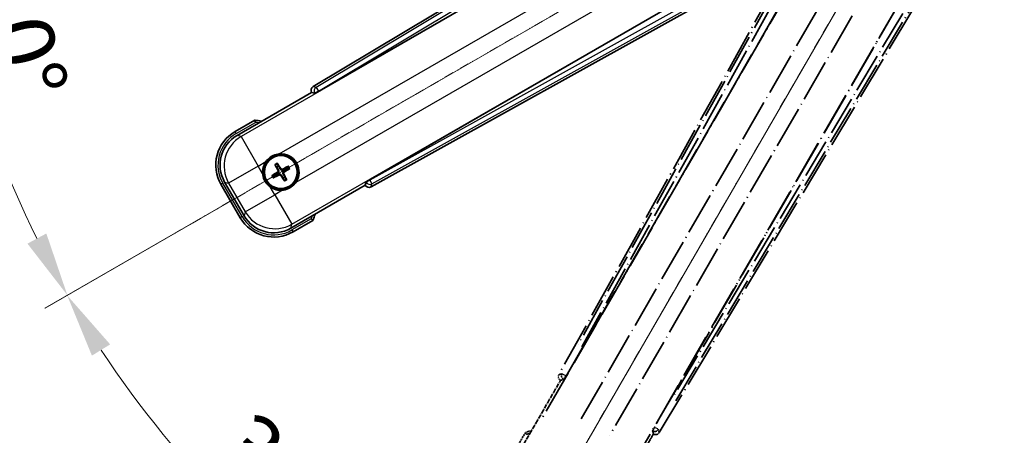
# Model space of a CAD drawing. Units: millimetres. Extents: x 15 to 9665, y 6 to 1692.
# Drawn here: x 229 to 458, y 269 to 366 of the extents above; entities that cross this region are included whole.
import ezdxf

# ---------------------------------------------------------------- set-up
doc = ezdxf.new("R2010")
doc.units = ezdxf.units.MM
doc.linetypes.add('DASH_DOUBLE_DOT', pattern=[0.4398, 0.24, -0.06, 0.0098, -0.06, 0.01, -0.06])
doc.linetypes.add('LONG_DASH_DOTTED', pattern=[0.61, 0.48, -0.06, 0.01, -0.06])
for name, color, linetype, lineweight in [('Dimension (ISO)', 7, 'Continuous', 18), ('Overlay (ISO)', 7, 'LONG_DASH_DOTTED', 35), ('Sketch Geometry (ISO)', 7, 'Continuous', 18), ('Visible (ISO)', 7, 'Continuous', 35), ('Visible Narrow (ISO)', 7, 'Continuous', 25)]:
    doc.layers.add(name, color=color, linetype=linetype, lineweight=lineweight)
doc.styles.add('Note Text (TK)', font='MS PGothic.ttf')
doc.dimstyles.new('Default - Method 1b (TK)', dxfattribs={"dimscale": 6, "dimtxt": 2.5, "dimasz": 2.5, "dimexe": 1, "dimexo": 1.5, "dimgap": 1, "dimtad": 1, "dimtoh": 1, "dimrnd": 1e-08, "dimdsep": 46, "dimtxsty": 'Note Text (TK)', "dimcen": 0.09, "dimdle": 5, "dimclrd": 100, "dimclre": 100, "dimclrt": 7, "dimadec": 1, "dimazin": 1, "dimtfac": 1, "dimtmove": 0, "dimatfit": 3, "dimfxl": 1, "dimtolj": 1, "dimlwd": -1, "dimlwe": -1, "dimarcsym": 0})

# ---------------------------------------------------------------- blocks, each defined once
blk = doc.blocks.new('*D32')
at = {"layer": 'Defpoints', "color": 0}
for p in [(451.37, 423.69), (443.57, 419.19), (446.87, 415.89), (264.45, 266.85)]:
    blk.add_point(p, dxfattribs=at)
at = {"layer": 'Dimension (ISO)', "color": 100}
for p, q in [((435.78, 414.69), (234.86, 298.69)), ((442.37, 408.1), (326.37, 207.18))]:
    blk.add_line(p, q, dxfattribs=at)
blk.add_arc((451.37, 423.69), 244, 213.5228, 236.4772, dxfattribs=at)
for points in [[(245.83, 287.62), (250.08, 290.25), (240.06, 301.69)], [(317.93, 222.4), (315.3, 218.15), (329.37, 212.38)]]:
    blk.add_solid(points, dxfattribs=at)
at = {"layer": 'Dimension (ISO)', "color": 7, "insert": (278.74, 270.34), "char_height": 15, "attachment_point": 4, "rotation": 315, "style": 'Note Text (TK)'}
blk.add_mtext('\\A1;30°', dxfattribs=at)
blk = doc.blocks.new('*D33')
at = {"layer": 'Defpoints', "color": 0}
for p in [(442.37, 423.69), (451.37, 423.69), (443.57, 419.19), (211.13, 381.33)]:
    blk.add_point(p, dxfattribs=at)
at = {"layer": 'Dimension (ISO)', "color": 100}
for p, q in [((433.37, 423.69), (201.43, 423.69)), ((435.78, 414.69), (234.91, 298.72))]:
    blk.add_line(p, q, dxfattribs=at)
blk.add_arc((451.37, 423.69), 243.94, 183.5237, 206.4763, dxfattribs=at)
for points in [[(205.39, 408.62), (210.39, 408.77), (207.43, 423.69)], [(235.21, 316.11), (230.81, 313.75), (240.11, 301.72)]]:
    blk.add_solid(points, dxfattribs=at)
at = {"layer": 'Dimension (ISO)', "color": 7, "insert": (225.25, 377.22), "char_height": 15, "attachment_point": 4, "rotation": 285, "style": 'Note Text (TK)'}
blk.add_mtext('\\A1;30°', dxfattribs=at)

msp = doc.modelspace()

# ---------------------------------------------------------------- linework, layer by layer
at = {"layer": 'Overlay (ISO)', "ltscale": 21.376524}
for p, q in [((430.7014, 419.9562), (354.6524, 283.2033)), ((378.0624, 269.6876), (458.4694, 403.9243))]:
    msp.add_line(p, q, dxfattribs=at)
at = {"layer": 'Overlay (ISO)', "ltscale": 20.88908}
for p, q in [((356.3368, 282.8643), (432.7908, 415.2866)), ((453.3807, 403.399), (376.9267, 270.9768))]:
    msp.add_line(p, q, dxfattribs=at)
at = {"layer": 'Overlay (ISO)', "ltscale": 19.197996}
for p, q in [((427.4656, 413.0417), (359.1669, 290.2256)), ((381.8867, 277.1084), (454.0992, 397.6648))]:
    msp.add_line(p, q, dxfattribs=at)
at = {"layer": 'Overlay (ISO)', "ltscale": 19.075785}
for p, q in [((360.0134, 289.698), (427.8773, 411.7323)), ((452.7594, 397.3666), (381.0065, 277.5777))]:
    msp.add_line(p, q, dxfattribs=at)
at = {"layer": 'Overlay (ISO)', "ltscale": 21.371948}
for p, q in [((428.5137, 407.7564), (350.2924, 272.2731)), ((370.7766, 260.4465), (448.9979, 395.9298))]:
    msp.add_line(p, q, dxfattribs=at)
at = {"layer": 'Overlay (ISO)', "ltscale": 20.580603}
for p, q in [((359.8543, 272.8956), (435.1793, 403.3624)), ((441.8598, 399.5054), (366.5348, 269.0386))]:
    msp.add_line(p, q, dxfattribs=at)
at = {"layer": 'Overlay (ISO)', "ltscale": 0.59363}
for p, q in [((355.3366, 283.3926), (354.6885, 283.2133)), ((355.061, 281.8664), (355.7091, 282.0457)), ((376.5315, 270.0238), (376.7004, 269.3729)), ((378.0531, 269.7237), (377.8842, 270.3747))]:
    msp.add_line(p, q, dxfattribs=at)
at = {"layer": 'Overlay (ISO)', "ltscale": 0.143523}
for p, q in [((355.3806, 283.3981), (356.1784, 282.9544)), ((356.2062, 282.8542), (355.7497, 282.0636)), ((376.5268, 270.068), (376.9832, 270.8585)), ((377.0838, 270.8846), (377.867, 270.4155))]:
    msp.add_line(p, q, dxfattribs=at)
at = {"layer": 'Overlay (ISO)', "ltscale": 0.010361}
for p, q in [((356.3321, 282.867), (356.2479, 282.9157)), ((377.0156, 270.9254), (376.9314, 270.9741))]:
    msp.add_line(p, q, dxfattribs=at)
at = {"layer": 'Overlay (ISO)', "ltscale": 2.154545}
for p, q in [((345.0268, 264.4997), (355.042, 281.8466)), ((376.6927, 269.3466), (366.6775, 251.9997))]:
    msp.add_line(p, q, dxfattribs=at)
at = {"layer": 'Overlay (ISO)', "ltscale": 0.002019}
for p, q in [((355.025, 281.8565), (355.042, 281.8466)), ((376.6927, 269.3466), (376.7097, 269.3368))]:
    msp.add_line(p, q, dxfattribs=at)
at = {"layer": 'Overlay (ISO)', "ltscale": 0.659679}
for p, q in [((355.042, 281.8466), (355.7695, 282.0415)), ((376.4977, 270.0741), (376.6927, 269.3466))]:
    msp.add_line(p, q, dxfattribs=at)
at = {"layer": 'Overlay (ISO)', "ltscale": 0.002629}
for p, q in [((355.7463, 282.0549), (355.7683, 282.0422)), ((376.499, 270.0734), (376.5209, 270.0607))]:
    msp.add_line(p, q, dxfattribs=at)
at = {"layer": 'Overlay (ISO)', "ltscale": 0.574839}
msp.add_line((346.8484, 269.6549), (344.176, 265.0261), dxfattribs=at)
at = {"layer": 'Overlay (ISO)', "ltscale": 0.166859}
msp.add_arc((353.3574, 253.9287), 17.02, 107.259081, 112.484111, dxfattribs=at)
at = {"layer": 'Overlay (ISO)', "ltscale": 0.076064}
msp.add_arc((353.3574, 253.9287), 16.52, 109.306934, 111.762636, dxfattribs=at)
at = {"layer": 'Overlay (ISO)', "ltscale": 0.166556}
for centre, major_axis in [((355.5334, 282.722), (-0.971, -0.2686)), ((377.2051, 270.2098), (0.2529, -0.9752))]:
    msp.add_ellipse(centre, major_axis=major_axis, ratio=0.99255093, start_param=5.50956512, end_param=7.0568055, dxfattribs=at)
at = {"layer": 'Overlay (ISO)', "ltscale": 0.149691}
for centre, major_axis in [((356.2432, 282.9184), (0.2666, -0.9638)), ((377.0203, 270.9227), (0.968, 0.251))]:
    msp.add_ellipse(centre, major_axis=major_axis, ratio=0.99255093, start_param=4.01613081, end_param=5.40864715, dxfattribs=at)
at = {"layer": 'Overlay (ISO)', "ltscale": 0.159768}
for centre, major_axis, start_param, end_param in [((356.261, 282.9081), (-0.5, -0.866), 0.08726646, 1.57079633), ((377.0024, 270.933), (0.5, 0.866), 1.57079633, 3.05432619)]:
    msp.add_ellipse(centre, major_axis=major_axis, ratio=0.08748866, start_param=start_param, end_param=end_param, dxfattribs=at)
at = {"layer": 'Overlay (ISO)', "ltscale": 0.086815}
msp.add_open_spline([(347.1958, 269.2566), (347.1951, 269.2574), (347.1944, 269.2583), (347.1686, 269.288), (347.1436, 269.3168), (347.0947, 269.373), (347.0709, 269.4004), (347.0077, 269.4729), (346.9709, 269.515), (346.911, 269.5835), (346.8877, 269.6101), (346.8564, 269.6458), (346.8484, 269.6549), (346.8484, 269.6549)], degree=3, knots=[-0.0809227639, -0.0809227639, -0.0809227639, -0.0809227639, -0.0805886357, -0.0805886357, -0.0691479127, -0.0691479127, -0.0577655589, -0.0577655589, -0.0376220805, -0.0376220805, -0.0185556094, -0.0185556094, 0, 0, 0, 0], dxfattribs=at)
at = {"layer": 'Sketch Geometry (ISO)', "color": 4, "linetype": 'DASH_DOUBLE_DOT', "lineweight": 18, "ltscale": 9.052937}
for q in [(265.1719, 316.1869), (343.8674, 237.4915)]:
    msp.add_line((451.3674, 423.6869), q, dxfattribs=at)
at = {"layer": 'Visible (ISO)'}
for p, q in [((431.6047, 430.789), (297.368, 350.382)), ((298.6572, 349.2463), (431.0794, 425.7003)), ((442.967, 405.1104), (310.5447, 328.6564)), ((310.8838, 326.972), (447.6366, 403.021)), ((279.6801, 338.997), (297.027, 349.0123)), ((297.0172, 349.0293), (297.027, 349.0123)), ((297.027, 349.0123), (297.7545, 348.8173)), ((283.8353, 342.5507), (279.2065, 339.8783)), ((288.5675, 332.0582), (288.9167, 331.6102)), ((289.306, 331.8349), (289.0926, 332.3613)), ((291.4749, 331.723), (291.0269, 331.3738)), ((291.2516, 330.9846), (291.778, 331.1979)), ((288.4556, 329.8893), (287.9292, 329.676)), ((288.2324, 329.1509), (288.6803, 329.5001)), ((290.4013, 329.039), (290.6146, 328.5126)), ((291.1397, 328.8157), (290.7905, 329.2637)), ((275.9123, 327.5841), (280.4123, 319.7898)), ((281.2935, 320.2635), (276.7631, 328.1104)), ((309.527, 327.3616), (292.1801, 317.3464)), ((309.7219, 328.0891), (309.527, 327.3616)), ((309.527, 327.3616), (309.5369, 327.3446)), ((292.7065, 316.4956), (297.3353, 319.168))]:
    msp.add_line(p, q, dxfattribs=at)
for radius in [4, 3.8385]:
    msp.add_circle((289.8536, 330.4369), radius, dxfattribs=at)
for centre, radius, start, end in [((281.6091, 325.6769), 17.02, 77.259081, 82.484111), ((283.7065, 332.0841), 9, 120, 210), ((289.8536, 330.4369), 4.25, 144.8332, 185.1668), ((289.8536, 330.4369), 4.25, 324.8332, 95.1668), ((289.8536, 330.4369), 1.5014, 111.392281, 128.607719), ((289.8536, 330.4369), 1.5014, 21.392281, 38.607719), ((289.8536, 330.4369), 1.5014, 201.392281, 218.607719), ((289.8536, 330.4369), 1.5014, 291.392281, 308.607719), ((289.8536, 330.4369), 4.25, 234.8332, 275.1668), ((288.2065, 324.2898), 9, 210, 300), ((281.6091, 325.6769), 17.02, 337.515889, 342.740919)]:
    msp.add_arc(centre, radius, start, end, dxfattribs=at)
for centre, major_axis, ratio, start_param, end_param in [((297.8902, 349.5247), (-0.9752, 0.2529), 0.99255093, 5.50956512, 7.0568055), ((298.6134, 349.322), (-0.866, -0.5), 0.08748866, 0.08726646, 1.57079633), ((283.7482, 332.0729), (-7.7863, 2.0863), 0.99243251, 5.50158524, 7.06478537), ((289.9834, 330.5054), (3.0339, -5.7466), 0.08715574, 4.36672138, 4.60659097), ((289.7294, 330.3588), (-3.4598, 5.5008), 0.08715574, 4.81818699, 5.05805658), ((289.9221, 330.3072), (-5.7466, -3.0339), 0.08715574, 4.36672138, 4.60659097), ((289.7755, 330.5611), (5.5008, 3.4598), 0.08715574, 4.81818699, 5.05805658), ((289.9317, 330.3128), (-5.5008, -3.4598), 0.08715574, 4.81818699, 5.05805658), ((289.7851, 330.5667), (5.7466, 3.0339), 0.08715574, 4.36672138, 4.60659097), ((289.9778, 330.5151), (3.4598, -5.5008), 0.08715574, 4.81818699, 5.05805658), ((289.7239, 330.3685), (-3.0339, 5.7466), 0.08715574, 4.36672138, 4.60659097), ((310.5885, 328.5806), (0.866, 0.5), 0.08748866, 1.57079633, 3.05432619), ((310.4024, 327.853), (-0.2686, -0.971), 0.99255093, 5.50956512, 7.0568055), ((288.2177, 324.3316), (-2.0863, -7.7863), 0.99243251, 5.50158524, 7.06478537)]:
    msp.add_ellipse(centre, major_axis=major_axis, ratio=ratio, start_param=start_param, end_param=end_param, dxfattribs=at)
for points, knots in [([(283.937, 342.0321), (283.9368, 342.0332), (283.9366, 342.0343), (283.9291, 342.0729), (283.9219, 342.1103), (283.9076, 342.1835), (283.9007, 342.2191), (283.8822, 342.3135), (283.8714, 342.3683), (283.8538, 342.4577), (283.8469, 342.4923), (283.8377, 342.5388), (283.8353, 342.5507), (283.8353, 342.5507)], [-0.0809227639, -0.0809227639, -0.0809227639, -0.0809227639, -0.0805886357, -0.0805886357, -0.0691479127, -0.0691479127, -0.0577655589, -0.0577655589, -0.0376220805, -0.0376220805, -0.0185556094, -0.0185556094, 0, 0, 0, 0]), ([(286.3793, 332.8848), (286.4336, 332.9618), (286.4905, 333.0371), (286.8833, 333.5225), (287.298, 333.869), (288.1592, 334.3662), (288.6666, 334.5521), (289.2834, 334.6496), (289.3771, 334.6612), (289.4709, 334.6697)], [4.535339596, 4.535339596, 4.535339596, 4.535339596, 4.561894963, 4.561894963, 4.711051305, 4.711051305, 4.860207647, 4.860207647, 4.886763014, 4.886763014, 4.886763014, 4.886763014]), ([(288.5675, 332.0582), (288.5637, 332.0632), (288.5584, 332.0707), (288.5469, 332.0886), (288.5383, 332.1028), (288.5229, 332.1296), (288.5133, 332.147), (288.4984, 332.1752), (288.4906, 332.1906), (288.4842, 332.2038)], [0.0459372434, 0.0459372434, 0.0459372434, 0.0459372434, 0.0499619147, 0.0499619147, 0.0549494088, 0.0549494088, 0.0600073503, 0.0600073503, 0.0644982316, 0.0644982316, 0.0644982316, 0.0644982316]), ([(289.0082, 332.5063), (289.0164, 332.4942), (289.0259, 332.4797), (289.0428, 332.4527), (289.0531, 332.4357), (289.0686, 332.409), (289.0766, 332.3944), (289.0863, 332.3755), (289.0902, 332.3672), (289.0926, 332.3613)], [0.0156348301, 0.0156348301, 0.0156348301, 0.0156348301, 0.0201257115, 0.0201257115, 0.0251836529, 0.0251836529, 0.0301711471, 0.0301711471, 0.0341958184, 0.0341958184, 0.0341958184, 0.0341958184]), ([(289.1649, 330.8493), (289.1834, 330.8135), (289.1962, 330.7714), (289.2039, 330.6856), (289.1988, 330.6418), (289.1749, 330.5642), (289.1544, 330.5251), (289.1051, 330.4651), (289.0789, 330.4421), (289.051, 330.4242)], [0, 0, 0, 0, 0.0121827904, 0.0121827904, 0.0243655807, 0.0243655807, 0.0365656453, 0.0365656453, 0.0463302673, 0.0463302673, 0.0463302673, 0.0463302673]), ([(289.3168, 330.9295), (289.3397, 330.8904), (289.3571, 330.8476), (289.3771, 330.7704), (289.3829, 330.73), (289.3832, 330.6476), (289.3776, 330.6055), (289.3571, 330.529), (289.3409, 330.4897), (289.2994, 330.4185), (289.2742, 330.3865), (289.2183, 330.3295), (289.1818, 330.3012), (289.1424, 330.2788)], [0.2183706741, 0.2183706741, 0.2183706741, 0.2183706741, 0.2324387752, 0.2324387752, 0.2443116158, 0.2443116158, 0.2561844563, 0.2561844563, 0.2680572968, 0.2680572968, 0.2799301374, 0.2799301374, 0.2939982384, 0.2939982384, 0.2939982384, 0.2939982384]), ([(290.3462, 330.9738), (290.3071, 330.9509), (290.2643, 330.9335), (290.1871, 330.9135), (290.1467, 330.9076), (290.0643, 330.9074), (290.0221, 330.913), (289.9457, 330.9335), (289.9064, 330.9497), (289.8351, 330.9911), (289.8031, 331.0164), (289.7462, 331.0723), (289.7179, 331.1088), (289.6955, 331.1482)], [0.2183706741, 0.2183706741, 0.2183706741, 0.2183706741, 0.2324387752, 0.2324387752, 0.2443116158, 0.2443116158, 0.2561844563, 0.2561844563, 0.2680572968, 0.2680572968, 0.2799301374, 0.2799301374, 0.2939982384, 0.2939982384, 0.2939982384, 0.2939982384]), ([(290.266, 331.1257), (290.2301, 331.1071), (290.1881, 331.0944), (290.1023, 331.0867), (290.0585, 331.0918), (289.9808, 331.1157), (289.9418, 331.1362), (289.8818, 331.1854), (289.8587, 331.2117), (289.8408, 331.2396)], [0, 0, 0, 0, 0.0121827904, 0.0121827904, 0.0243655807, 0.0243655807, 0.0365656453, 0.0365656453, 0.0463302673, 0.0463302673, 0.0463302673, 0.0463302673]), ([(290.3905, 329.9444), (290.3675, 329.9835), (290.3501, 330.0263), (290.3302, 330.1035), (290.3243, 330.1439), (290.324, 330.2263), (290.3297, 330.2684), (290.3502, 330.3449), (290.3663, 330.3842), (290.4078, 330.4554), (290.433, 330.4874), (290.489, 330.5444), (290.5254, 330.5727), (290.5648, 330.5951)], [0.2183706741, 0.2183706741, 0.2183706741, 0.2183706741, 0.2324387752, 0.2324387752, 0.2443116158, 0.2443116158, 0.2561844563, 0.2561844563, 0.2680572968, 0.2680572968, 0.2799301374, 0.2799301374, 0.2939982384, 0.2939982384, 0.2939982384, 0.2939982384]), ([(290.5423, 330.0246), (290.5238, 330.0604), (290.511, 330.1025), (290.5034, 330.1883), (290.5084, 330.2321), (290.5324, 330.3097), (290.5528, 330.3488), (290.6021, 330.4088), (290.6284, 330.4318), (290.6562, 330.4497)], [0, 0, 0, 0, 0.0121827904, 0.0121827904, 0.0243655807, 0.0243655807, 0.0365656453, 0.0365656453, 0.0463302673, 0.0463302673, 0.0463302673, 0.0463302673]), ([(291.4749, 331.723), (291.4798, 331.7269), (291.4874, 331.7321), (291.5052, 331.7437), (291.5195, 331.7523), (291.5463, 331.7677), (291.5637, 331.7773), (291.5918, 331.7921), (291.6073, 331.8), (291.6204, 331.8064)], [0.0459372434, 0.0459372434, 0.0459372434, 0.0459372434, 0.0499619147, 0.0499619147, 0.0549494088, 0.0549494088, 0.0600073503, 0.0600073503, 0.0644982316, 0.0644982316, 0.0644982316, 0.0644982316]), ([(291.923, 331.2823), (291.9109, 331.2742), (291.8963, 331.2647), (291.8694, 331.2478), (291.8524, 331.2375), (291.8256, 331.222), (291.8111, 331.2139), (291.7922, 331.2043), (291.7839, 331.2003), (291.778, 331.1979)], [0.0156348301, 0.0156348301, 0.0156348301, 0.0156348301, 0.0201257115, 0.0201257115, 0.0251836529, 0.0251836529, 0.0301711471, 0.0301711471, 0.0341958184, 0.0341958184, 0.0341958184, 0.0341958184]), ([(287.4058, 326.9627), (287.3288, 327.0169), (287.2534, 327.0738), (286.7681, 327.4666), (286.4216, 327.8814), (285.9244, 328.7425), (285.7385, 329.25), (285.641, 329.8667), (285.6294, 329.9604), (285.6209, 330.0542)], [4.535339596, 4.535339596, 4.535339596, 4.535339596, 4.561894963, 4.561894963, 4.711051305, 4.711051305, 4.860207647, 4.860207647, 4.886763014, 4.886763014, 4.886763014, 4.886763014]), ([(287.7842, 329.5916), (287.7963, 329.5997), (287.8109, 329.6092), (287.8378, 329.6261), (287.8548, 329.6364), (287.8816, 329.6519), (287.8962, 329.66), (287.9151, 329.6696), (287.9234, 329.6736), (287.9292, 329.676)], [0.0156348301, 0.0156348301, 0.0156348301, 0.0156348301, 0.0201257115, 0.0201257115, 0.0251836529, 0.0251836529, 0.0301711471, 0.0301711471, 0.0341958184, 0.0341958184, 0.0341958184, 0.0341958184]), ([(288.2324, 329.1509), (288.2274, 329.147), (288.2198, 329.1418), (288.202, 329.1302), (288.1878, 329.1216), (288.1609, 329.1062), (288.1436, 329.0966), (288.1154, 329.0818), (288.0999, 329.0739), (288.0868, 329.0675)], [0.0459372434, 0.0459372434, 0.0459372434, 0.0459372434, 0.0499619147, 0.0499619147, 0.0549494088, 0.0549494088, 0.0600073503, 0.0600073503, 0.0644982316, 0.0644982316, 0.0644982316, 0.0644982316]), ([(289.361, 329.9001), (289.4001, 329.923), (289.4429, 329.9404), (289.5202, 329.9604), (289.5605, 329.9663), (289.6429, 329.9665), (289.6851, 329.9609), (289.7615, 329.9404), (289.8009, 329.9242), (289.8721, 329.8828), (289.9041, 329.8575), (289.961, 329.8016), (289.9894, 329.7651), (290.0118, 329.7257)], [0.2183706741, 0.2183706741, 0.2183706741, 0.2183706741, 0.2324387752, 0.2324387752, 0.2443116158, 0.2443116158, 0.2561844563, 0.2561844563, 0.2680572968, 0.2680572968, 0.2799301374, 0.2799301374, 0.2939982384, 0.2939982384, 0.2939982384, 0.2939982384]), ([(289.4412, 329.7482), (289.4771, 329.7668), (289.5192, 329.7795), (289.605, 329.7872), (289.6487, 329.7821), (289.7264, 329.7582), (289.7655, 329.7377), (289.8254, 329.6885), (289.8485, 329.6622), (289.8664, 329.6343)], [0, 0, 0, 0, 0.0121827904, 0.0121827904, 0.0243655807, 0.0243655807, 0.0365656453, 0.0365656453, 0.0463302673, 0.0463302673, 0.0463302673, 0.0463302673]), ([(290.699, 328.3676), (290.6908, 328.3797), (290.6814, 328.3942), (290.6644, 328.4212), (290.6541, 328.4382), (290.6386, 328.4649), (290.6306, 328.4795), (290.6209, 328.4984), (290.617, 328.5067), (290.6146, 328.5126)], [0.0156348301, 0.0156348301, 0.0156348301, 0.0156348301, 0.0201257115, 0.0201257115, 0.0251836529, 0.0251836529, 0.0301711471, 0.0301711471, 0.0341958184, 0.0341958184, 0.0341958184, 0.0341958184]), ([(291.1397, 328.8157), (291.1436, 328.8107), (291.1488, 328.8032), (291.1603, 328.7853), (291.1689, 328.7711), (291.1844, 328.7443), (291.1939, 328.7269), (291.2088, 328.6987), (291.2167, 328.6833), (291.2231, 328.6701)], [0.0459372434, 0.0459372434, 0.0459372434, 0.0459372434, 0.0499619147, 0.0499619147, 0.0549494088, 0.0549494088, 0.0600073503, 0.0600073503, 0.0644982316, 0.0644982316, 0.0644982316, 0.0644982316]), ([(293.3279, 327.9891), (293.2736, 327.9121), (293.2167, 327.8368), (292.8239, 327.3514), (292.4092, 327.0049), (291.548, 326.5077), (291.0406, 326.3218), (290.4239, 326.2243), (290.3302, 326.2127), (290.2364, 326.2042)], [4.535339596, 4.535339596, 4.535339596, 4.535339596, 4.561894963, 4.561894963, 4.711051305, 4.711051305, 4.860207647, 4.860207647, 4.886763014, 4.886763014, 4.886763014, 4.886763014]), ([(296.937, 319.5154), (296.9379, 319.5147), (296.9387, 319.514), (296.9684, 319.4882), (296.9972, 319.4632), (297.0534, 319.4143), (297.0808, 319.3905), (297.1533, 319.3273), (297.1954, 319.2905), (297.2639, 319.2305), (297.2905, 319.2073), (297.3262, 319.176), (297.3353, 319.168), (297.3353, 319.168)], [-0.0003347789, -0.0003347789, -0.0003347789, -0.0003347789, 0, 0, 0.011463002, 0.011463002, 0.0228675214, 0.0228675214, 0.0430502261, 0.0430502261, 0.0621538264, 0.0621538264, 0.0807455701, 0.0807455701, 0.0807455701, 0.0807455701])]:
    msp.add_open_spline(points, degree=3, knots=knots, dxfattribs=at)
for points, weights in [([(288.9167, 331.6102), (289.1869, 331.151), (289.3168, 330.9295)], [1, 1.44871715606, 1.83096126169]), ([(289.6955, 331.1482), (289.5686, 331.3713), (289.306, 331.8349)], [1.83096126169, 1.44871715606, 1]), ([(291.0269, 331.3738), (290.5677, 331.1036), (290.3462, 330.9738)], [1, 1.44871715606, 1.83096126169]), ([(290.5648, 330.5951), (290.788, 330.722), (291.2516, 330.9846)], [1.83096126169, 1.44871715606, 1]), ([(289.1424, 330.2788), (288.9192, 330.1519), (288.4556, 329.8893)], [1.83096126169, 1.44871715606, 1]), ([(288.6803, 329.5001), (289.1396, 329.7703), (289.361, 329.9001)], [1, 1.44871715606, 1.83096126169]), ([(290.0118, 329.7257), (290.1387, 329.5026), (290.4013, 329.039)], [1.83096126169, 1.44871715606, 1]), ([(290.7905, 329.2637), (290.5203, 329.7229), (290.3905, 329.9444)], [1, 1.44871715606, 1.83096126169])]:
    msp.add_rational_spline(points, weights, degree=2, dxfattribs=at)
at = {"layer": 'Visible Narrow (ISO)'}
for p, q in [((432.0428, 430.4306), (298.0912, 350.1945)), ((298.6031, 349.3399), (431.702, 429.0652)), ((431.1371, 425.6631), (280.6001, 338.7506)), ((289.4709, 334.6697), (434.4339, 418.3641)), ((438.2909, 411.6836), (293.3279, 327.9891)), ((292.4266, 318.2663), (442.9636, 405.1789)), ((446.1924, 403.9671), (310.5988, 328.5628)), ((311.0829, 327.6922), (447.5452, 403.5795)), ((297.0172, 349.0293), (297.7404, 348.8418)), ((298.0912, 350.1945), (297.368, 350.382)), ((298.6031, 349.3399), (297.7404, 348.8418)), ((297.7404, 348.8418), (297.7545, 348.8173)), ((298.0912, 350.1945), (298.6031, 349.3399)), ((298.6572, 349.2463), (298.6031, 349.3399)), ((279.4565, 339.4453), (283.937, 342.0321)), ((279.4565, 339.4453), (279.2065, 339.8783)), ((280.6001, 338.7506), (279.6801, 338.997)), ((280.6001, 338.7506), (284.5848, 331.8487)), ((284.5848, 331.8487), (286.3793, 332.8848)), ((284.5848, 331.8487), (277.683, 327.8639)), ((285.6209, 330.0542), (284.5848, 331.8487)), ((289.1649, 330.8493), (289.3168, 330.9295)), ((289.8408, 331.2396), (289.6955, 331.1482)), ((290.266, 331.1257), (290.3462, 330.9738)), ((290.6562, 330.4497), (290.5648, 330.5951)), ((289.051, 330.4242), (289.1424, 330.2788)), ((289.4412, 329.7482), (289.361, 329.9001)), ((289.8664, 329.6343), (290.0118, 329.7257)), ((290.5423, 330.0246), (290.3905, 329.9444)), ((309.736, 328.0647), (310.5988, 328.5628)), ((310.5988, 328.5628), (310.5447, 328.6564)), ((310.5988, 328.5628), (311.0829, 327.6922)), ((276.3453, 327.8341), (275.9123, 327.5841)), ((280.8453, 320.0398), (276.3453, 327.8341)), ((276.7631, 328.1104), (277.683, 327.8639)), ((277.683, 327.8639), (281.54, 321.1834)), ((288.4418, 325.1682), (287.4058, 326.9627)), ((290.2364, 326.2042), (288.4418, 325.1682)), ((309.736, 328.0647), (309.5369, 327.3446)), ((309.7219, 328.0891), (309.736, 328.0647)), ((310.8838, 326.972), (311.0829, 327.6922)), ((281.54, 321.1834), (288.4418, 325.1682)), ((288.4418, 325.1682), (292.4266, 318.2663)), ((280.8453, 320.0398), (280.4123, 319.7898)), ((281.54, 321.1834), (281.2935, 320.2635)), ((296.937, 319.5154), (292.4565, 316.9286)), ((292.1801, 317.3464), (292.4266, 318.2663)), ((292.4565, 316.9286), (292.7065, 316.4956))]:
    msp.add_line(p, q, dxfattribs=at)
for centre, radius, start, end in [((281.6091, 325.6769), 16.52, 79.170506, 81.899064), ((283.7065, 332.0841), 8.5, 120, 210), ((289.8536, 330.4369), 2.2354, 112.220575, 127.779425), ((289.8536, 330.4369), 2.0694, 111.576216, 128.423784), ((289.8536, 330.4369), 2.0694, 21.576216, 38.423784), ((289.8536, 330.4369), 2.2354, 22.220575, 37.779425), ((289.8536, 330.4369), 2.2354, 202.220575, 217.779425), ((289.8536, 330.4369), 2.0694, 201.576216, 218.423784), ((289.8536, 330.4369), 2.0694, 291.576216, 308.423784), ((289.8536, 330.4369), 2.2354, 292.220575, 307.779425), ((288.2065, 324.2898), 8.5, 210, 300), ((281.6091, 325.6769), 16.52, 338.100936, 340.829494)]:
    msp.add_arc(centre, radius, start, end, dxfattribs=at)
for centre, major_axis, ratio, start_param, end_param in [((298.6031, 349.3399), (-0.251, -0.968), 0.99255093, 3.93876879, 5.48600917), ((284.5848, 331.8487), (-2.0706, -7.7274), 0.99243251, 3.93078892, 5.49398905), ((310.5988, 328.5628), (0.9638, -0.2666), 0.99255093, 3.93876879, 5.48600917), ((288.4418, 325.1682), (7.7274, -2.0706), 0.99243251, 3.93078892, 5.49398905)]:
    msp.add_ellipse(centre, major_axis=major_axis, ratio=ratio, start_param=start_param, end_param=end_param, dxfattribs=at)

# ---------------------------------------------------------------- dimensions: what is measured, and where the dimension line sits
at = {"layer": 'Dimension (ISO)', "color": 100}
for base, p1, p2, picture, middle in [((211.1318, 381.3269), (442.3674, 423.6869), (443.5731, 419.1869), '*D33', (215.7379, 360.5502)), ((264.4525, 266.8468), (443.5731, 419.1869), (446.8674, 415.8927), '*D32', (278.8333, 251.1529))]:
    dim = msp.add_angular_dim_3p(base=base, center=(451.3674, 423.6869), p1=p1, p2=p2, dimstyle='Default - Method 1b (TK)', override={"dimgap": 1, "dimtoh": 0, "dimadec": 0, "dimtol": 0, "dimlim": 0, "dimtp": 0, "dimtm": 0, "dimtdec": 0}, dxfattribs=at)
    dim.commit()
    dim.dimension.update_dxf_attribs({"geometry": picture, "text_midpoint": middle, "dimtype": 165})

doc.saveas('drawing.dxf')
